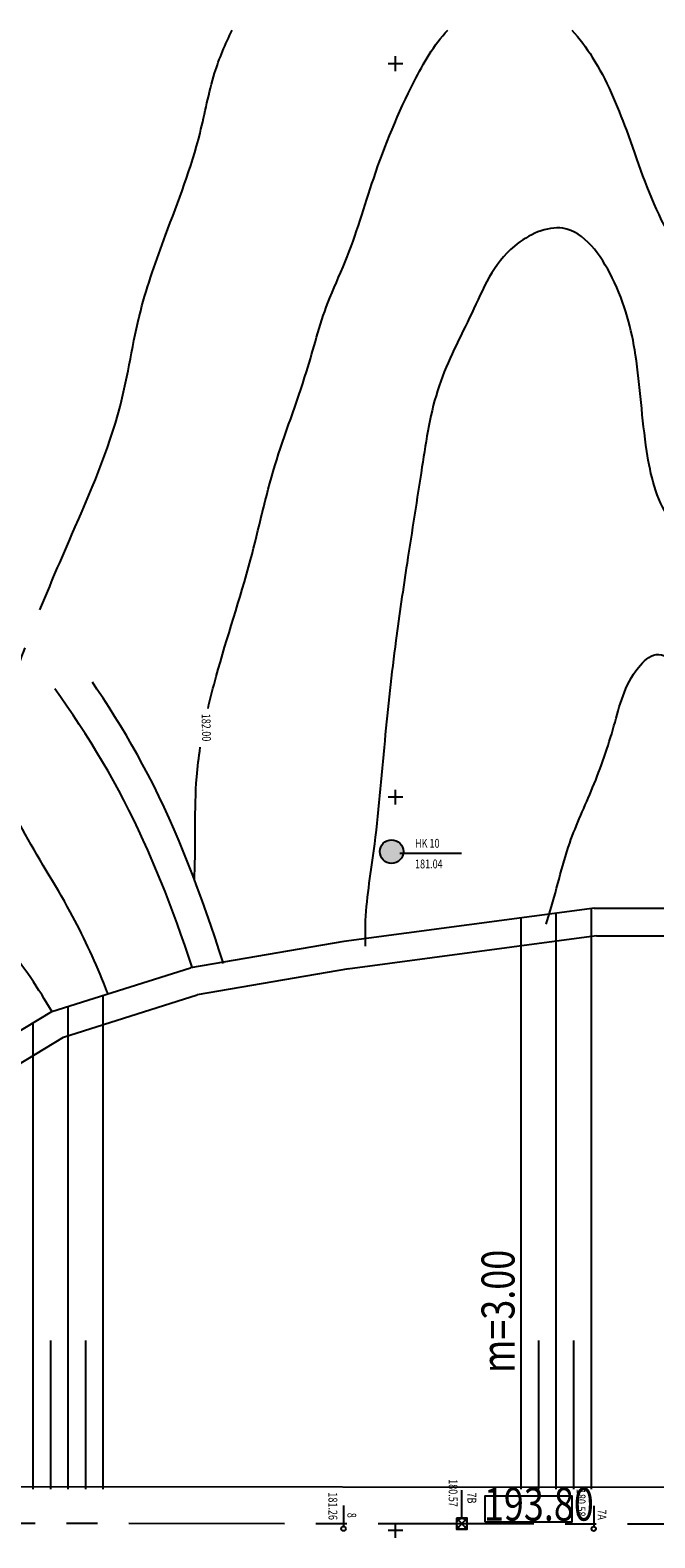
# Model space of a CAD drawing. Extents: x 4365 to 5477, y 227 to 1038.
# Drawn here: x 4507 to 4592, y 551 to 757 of the extents above; entities that cross this region are included whole.
import ezdxf

# ---------------------------------------------------------------- set-up
doc = ezdxf.new("R2010")
doc.units = 0
doc.header["$LTSCALE"] = 17
doc.header["$MEASUREMENT"] = 0
doc.linetypes.add('CENTER', pattern=[2, 1.25, -0.25, 0.25, -0.25])
doc.linetypes.add('DASHED2', pattern=[0.375, 0.25, -0.125])
doc.layers.get('0').update_dxf_attribs({"linetype": 'CONTINUOUS'})
for name, color, linetype in [('BAI', 7, 'CONTINUOUS'), ('CHU', 7, 'CONTINUOUS'), ('DAM', 5, 'CONTINUOUS'), ('DIEM', 6, 'CONTINUOUS'), ('DONGMUC05', 8, 'CONTINUOUS'), ('DONGMUC1', 6, 'CONTINUOUS'), ('DUONGCU', 2, 'DASHED2'), ('KENH', 1, 'CONTINUOUS'), ('TENCOC', 6, 'CONTINUOUS'), ('TIM', 7, 'CENTER')]:
    doc.layers.add(name, color=color, linetype=linetype)
doc.layers.get('0').off()
doc.layers.get('0').freeze()
doc.styles.add('CHU', font='vnih____.shx')
doc.styles.add('WMF-SYSTEM0', font='txt')

# ---------------------------------------------------------------- blocks, each defined once
blk = doc.blocks.new('LUOI')
at = {"color": 1}
for points in [[(-0.51, 0.51), (0.51, -0.51)], [(0.51, 0.51), (-0.51, -0.51)], [(0.51, 0.51), (-0.51, 0.51), (-0.51, -0.51), (0.51, -0.51), (0.51, 0.51)]]:
    blk.add_lwpolyline(points, dxfattribs=at)
at = {"color": 4}
blk.add_lwpolyline([(0, 0), (0, 0), (0, 0), (0, 0), (0, 0), (-0.01, 0), (-0.01, 0), (0, 0), (0, 0.01), (0, 0.01), (0, 0), (0, 0), (0, 0), (0, 0)], dxfattribs=at)
at = {"layer": 'DIEM'}
blk.add_line((0.51, 0), (3.16, 0), dxfattribs=at)
blk.add_circle((0, 0), 0.509, dxfattribs=at)

msp = doc.modelspace()

# ---------------------------------------------------------------- hatches: boundary and pattern name
at = {"layer": 'DUONGCU'}
msp.add_hatch(color=256, dxfattribs=at).paths.add_polyline_path([(4557.621, 645.056, 1.0000002), (4554.407, 645.056, 1.0000002)])

# ---------------------------------------------------------------- linework, layer by layer
at = {"layer": 'BAI', "color": 1}
msp.add_line((4557.134, 644.852), (4565.528, 644.852), dxfattribs=at)
at = {"layer": 'DONGMUC05', "color": 5}
for p, q in [((4583.254, 558.114), (4583.254, 637.364)), ((4573.702, 558.127), (4573.702, 636.03)), ((4578.478, 558.12), (4578.478, 636.667)), ((4516.703, 558.114), (4516.703, 625.468)), ((4511.927, 558.12), (4511.927, 623.957)), ((4507.151, 558.127), (4507.151, 621.716))]:
    msp.add_line(p, q, dxfattribs=at)
at = {"layer": 'DONGMUC05'}
for points, knots in [([(4508.059, 678.002), (4509.457, 681.441), (4513.397, 690.566), (4519.252, 703.832), (4521.195, 718.101), (4525.585, 730.34), (4529.735, 740.886), (4531.428, 750.644), (4533.328, 755.161), (4534.283, 757.062)], [841.5718666, 841.5718666, 841.5718666, 841.5718666, 869.3238297, 915.7409103, 949.0279059, 976.0597155, 1012.6039907, 1033.5002198, 1049.3857943, 1049.3857943, 1049.3857943, 1049.3857943]), ([(4613.921, 631.328), (4613.939, 631.405), (4615.417, 637.638), (4619.29, 648.91), (4616.433, 665.341), (4612.061, 679.787), (4601.141, 684.644), (4592.756, 690.076), (4590.285, 700.944), (4589.751, 712.175), (4587.159, 722.7), (4580.652, 731.957), (4570.74, 727.403), (4567.121, 718.37), (4561.831, 708.635), (4560.073, 696.805), (4558.235, 685.246), (4556.39, 672.82), (4554.952, 659.737), (4553.962, 646.763), (4552.34, 637.471), (4552.391, 633.103), (4552.415, 632.148)], [970.9752484, 970.9752484, 970.9752484, 970.9752484, 971.5575238, 1018.4534955, 1057.397786, 1096.1439803, 1121.8364409, 1143.7912979, 1167.4932233, 1200.4216036, 1227.8359099, 1251.5284878, 1269.020293, 1296.0346, 1323.0695705, 1351.2944579, 1384.2621021, 1410.7864722, 1445.0076325, 1482.5218815, 1507.9843231, 1515.0972707, 1515.0972707, 1515.0972707, 1515.0972707]), ([(4517.346, 625.671), (4517.157, 626.153), (4515.632, 629.97), (4512.075, 637.675), (4506.525, 646.131), (4502.234, 654.995), (4502.902, 663.86), (4504.905, 669.835), (4506.029, 672.828)], [700.8965548, 700.8965548, 700.8965548, 700.8965548, 704.7564224, 731.5719209, 763.9868033, 780.5909303, 803.7920193, 827.7122953, 827.7122953, 827.7122953, 827.7122953])]:
    msp.add_open_spline(points, degree=3, knots=knots, dxfattribs=at)
at = {"layer": 'DONGMUC1'}
for points, knots in [([(4530.982, 664.58), (4531.322, 666.039), (4533.094, 672.862), (4536.761, 683.678), (4539.769, 697.863), (4544.307, 709.219), (4546.632, 718.797), (4550.656, 727.223), (4553.577, 737.673), (4557.976, 748.336), (4561.754, 755.038), (4563.692, 757.062)], [804.7960073, 804.7960073, 804.7960073, 804.7960073, 815.9417071, 857.187977, 890.178998, 923.8582909, 948.2962512, 963.442458, 993.3640936, 1028.9851581, 1049.8017792, 1049.8017792, 1049.8017792, 1049.8017792]), ([(4580.58, 757.062), (4581.649, 755.953), (4584.756, 751.679), (4588.443, 742.816), (4592.171, 730.853), (4601.642, 717.544), (4611.601, 705.325), (4623.94, 692.072), (4629.609, 674.22), (4624.913, 657.97), (4629.863, 643.547), (4621.945, 636.765), (4620.738, 631.12), (4620.404, 629.122)], [1096.846739, 1096.846739, 1096.846739, 1096.846739, 1108.2961045, 1135.6612336, 1168.3605251, 1201.1846989, 1256.4671019, 1286.4308931, 1335.9529961, 1386.9900445, 1410.811667, 1438.8372186, 1453.8326037, 1453.8326037, 1453.8326037, 1453.8326037]), ([(4577.08, 635.172), (4577.214, 635.565), (4578.403, 639.227), (4579.721, 645.689), (4583.674, 653.939), (4586.483, 662.088), (4587.946, 668.701), (4592.052, 672.647), (4597.083, 669.626), (4598.368, 662.98), (4599.502, 653.933), (4601.398, 644.792), (4602.377, 638.057), (4602.76, 635.143)], [753.3461814, 753.3461814, 753.3461814, 753.3461814, 756.4347386, 781.9953941, 802.3362506, 824.4960503, 846.0345591, 853.4165572, 861.3419217, 882.8804273, 901.3347022, 930.2487813, 952.2118675, 952.2118675, 952.2118675, 952.2118675]), ([(4529.129, 641.249), (4529.138, 641.44), (4529.344, 646.107), (4529.013, 652.151), (4529.724, 657.931), (4529.935, 659.275)], [746.3995853, 746.3995853, 746.3995853, 746.3995853, 747.8232197, 781.2040279, 791.3609509, 791.3609509, 791.3609509, 791.3609509]), ([(4509.713, 623.207), (4508.795, 624.788), (4505.895, 629.475), (4500.474, 636.064), (4495.925, 641.588), (4492.78, 643.647), (4492.267, 643.998)], [692.2279644, 692.2279644, 692.2279644, 692.2279644, 705.8804613, 733.4040425, 755.5150252, 759.9794374, 759.9794374, 759.9794374, 759.9794374])]:
    msp.add_open_spline(points, degree=3, knots=knots, dxfattribs=at)
at = {"layer": 'DUONGCU', "ltscale": 10}
for points, knots in [([(4533.101, 629.78), (4530.012, 639.302), (4524.103, 655.278), (4508.916, 677.707), (4492.044, 697.519), (4468.637, 717.164), (4447.935, 734.9), (4434.748, 749.026), (4430.165, 753.935)], [395.9384709, 395.9384709, 395.9384709, 395.9384709, 422.7278918, 446.7548482, 476.7572686, 500.4983775, 538.3022221, 558.4394648, 558.4394648, 558.4394648, 558.4394648]), ([(4528.833, 629.303), (4526.14, 637.364), (4520.356, 652.435), (4505.656, 674.146), (4488.784, 693.958), (4465.377, 713.602), (4444.675, 731.339), (4431.488, 745.465), (4426.904, 750.374)], [398.5280951, 398.5280951, 398.5280951, 398.5280951, 422.7278918, 446.7548482, 476.7572686, 500.4983775, 538.3022221, 558.4394648, 558.4394648, 558.4394648, 558.4394648])]:
    msp.add_open_spline(points, degree=3, knots=knots, dxfattribs=at)
at = {"layer": 'KENH'}
for p, q in [((4583.698, 637.364), (4549.509, 632.803)), ((4583.635, 637.364), (4598.163, 637.364)), ((4583.95, 633.564), (4550.011, 629.036)), ((4583.95, 633.564), (4597.293, 633.564)), ((4549.509, 632.803), (4528.589, 629.227)), ((4509.689, 623.249), (4528.589, 629.227)), ((4550.149, 629.057), (4529.487, 625.526)), ((4511.266, 619.762), (4529.487, 625.526)), ((4499.777, 617.26), (4509.689, 623.249)), ((4502.318, 614.356), (4511.266, 619.762)), ((4509.539, 558.124), (4509.539, 578.371)), ((4514.315, 558.117), (4514.315, 578.371)), ((4576.09, 558.124), (4576.09, 578.371)), ((4580.866, 558.117), (4580.866, 578.371)), ((4722.507, 558.204), (4463.216, 558.502))]:
    msp.add_line(p, q, dxfattribs=at)
at = {"layer": 'TENCOC'}
for p, q in [((4557.537, 752.489), (4555.528, 752.489)), ((4556.533, 751.485), (4556.533, 753.494)), ((4557.537, 652.489), (4555.528, 652.489)), ((4556.533, 651.485), (4556.533, 653.494)), ((4549.506, 553.062), (4549.506, 555.877)), ((4583.632, 553.041), (4583.632, 555.856)), ((4556.533, 551.485), (4556.533, 553.494)), ((4557.537, 552.489), (4555.528, 552.489))]:
    msp.add_line(p, q, dxfattribs=at)
msp.add_lwpolyline([(4568.721, 553.69), (4580.63, 553.69), (4580.63, 557.174), (4568.721, 557.174)], close=True, dxfattribs=at)
for centre, radius in [((4556.014, 645.056), 1.607), ((4549.454, 552.739), 0.3), ((4583.581, 552.718), 0.3)]:
    msp.add_circle(centre, radius, dxfattribs=at)
at = {"layer": 'TIM'}
msp.add_line((5357.426, 552.48), (4449.98, 553.517), dxfattribs=at)

# ---------------------------------------------------------------- block references
at = {"layer": 'TENCOC', "xscale": 1.445719329214512, "yscale": 1.445719329214512, "zscale": 1.445719329214475, "rotation": 90}
msp.add_blockref('LUOI', (4565.603, 553.41), dxfattribs=at)

# ---------------------------------------------------------------- texts
at = {"layer": 'BAI', "style": 'CHU', "width": 0.8}
msp.add_text('m=3.00', height=4.5, rotation=90, dxfattribs=at).set_placement((4572.779, 573.952))
at = {"layer": 'BAI', "color": 1, "style": 'WMF-SYSTEM0', "width": 0.75}
for s, height, p in [('180.57', 1.2054, (4563.799, 559.483)), ('181.26', 1.2054, (4547.412, 557.687)), ('7B', 1.2054, (4566.359, 557.666)), ('180.58', 1.2054, (4581.248, 558.156)), ('7A', 1.2054, (4584.101, 555.364)), ('8', 1.205, (4549.989, 554.902))]:
    msp.add_text(s, height=height, rotation=270, dxfattribs=at).set_placement(p)
at = {"layer": 'CHU', "color": 7, "style": 'WMF-SYSTEM0', "width": 0.75}
msp.add_text('182.00', height=1.2054, rotation=271.23192, dxfattribs=at).set_placement((4530.103, 663.84))
at = {"layer": 'CHU', "color": 1, "style": 'WMF-SYSTEM0', "width": 0.75}
for s, p in [('HK 10', (4559.213, 645.584)), ('181.04', (4559.213, 642.769))]:
    msp.add_text(s, height=1.2054, dxfattribs=at).set_placement(p)
at = {"layer": 'DAM', "style": 'CHU', "width": 0.8}
msp.add_text('193.80', height=4.5, dxfattribs=at).set_placement((4568.597, 553.826))

doc.saveas('drawing.dxf')
